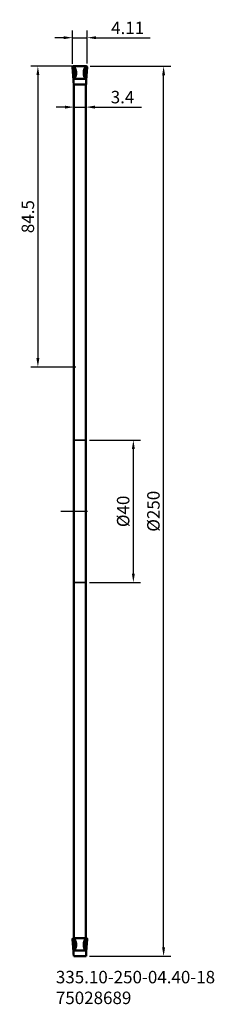
# Model space of a CAD drawing. Extents: x -15 to 39, y -139 to 138.
import ezdxf

# ---------------------------------------------------------------- set-up
doc = ezdxf.new("R2010")
doc.units = 0
doc.header["$PDMODE"] = 1
doc.linetypes.add('DASH', pattern=[3.75, 3, -0.75])
doc.linetypes.add('LONGDASH_DASH', pattern=[10.5, 6, -0.75, 3, -0.75])
doc.layers.get('DEFPOINTS').update_dxf_attribs({"linetype": 'CONTINUOUS'})
for name, color, linetype, lineweight in [('1', 4, 'CONTINUOUS', 50), ('2', 7, 'CONTINUOUS', 25), ('4', 2, 'LONGDASH_DASH', 25), ('SK2', 7, 'CONTINUOUS', 25), ('SK3', 1, 'DASH', 35), ('SK4', 2, 'LONGDASH_DASH', 25), ('SK6', 5, 'CONTINUOUS', 35)]:
    doc.layers.add(name, color=color, linetype=linetype, lineweight=lineweight)
doc.styles.add('STANDARD 3.5 mm', font='monos.ttf', dxfattribs={"height": 3.5})
doc.dimstyles.new('AM_DIN', dxfattribs={"dimtxt": 3.5, "dimasz": 2.5, "dimexe": 2, "dimexo": 1, "dimgap": 1, "dimtad": 1, "dimdsep": 46, "dimtxsty": 'STANDARD 3.5 mm', "dimcen": 0.09, "dimadec": 0, "dimazin": 2, "dimtm": 1e-09, "dimtfac": 0.707107, "dimtmove": 0, "dimatfit": 3, "dimfxl": 1, "dimtolj": 1, "dimlwd": -1, "dimlwe": -1, "dimarcsym": 0})

# ---------------------------------------------------------------- blocks, each defined once
blk = doc.blocks.new('*D11')
at = {"layer": '2', "color": 0}
for p, q in [((-2.86, 133.03), (-5.36, 133.03)), ((-0.36, 125.71), (-0.36, 135.03)), ((-0.36, 133.03), (3.76, 133.03)), ((3.76, 125.75), (3.76, 135.03)), ((6.26, 133.03), (21.48, 133.03))]:
    blk.add_line(p, q, dxfattribs=at)
for points in [[(-2.86, 133.45), (-2.86, 132.61), (-0.36, 133.03)], [(6.26, 133.45), (6.26, 132.61), (3.76, 133.03)]]:
    blk.add_solid(points, dxfattribs=at)
at = {"layer": 'DEFPOINTS', "color": 0}
for p in [(3.76, 133.03), (-0.36, 124.71), (3.76, 124.75)]:
    blk.add_point(p, dxfattribs=at)
at = {"layer": '2', "color": 0, "insert": (15.12, 135.79), "char_height": 3.5, "attachment_point": 5, "style": 'STANDARD 3.5 mm'}
blk.add_mtext('\\A1;4.11', dxfattribs=at)
blk = doc.blocks.new('*D12')
at = {"layer": '2', "color": 0}
for p, q in [((-2.5, 113.53), (-5, 113.53)), ((0, 113.05), (0, 115.53)), ((0, 113.53), (3.4, 113.53)), ((3.4, 114.53), (3.4, 115.53)), ((5.9, 113.53), (18.96, 113.53))]:
    blk.add_line(p, q, dxfattribs=at)
for points in [[(-2.5, 113.94), (-2.5, 113.11), (0, 113.53)], [(5.9, 113.94), (5.9, 113.11), (3.4, 113.53)]]:
    blk.add_solid(points, dxfattribs=at)
at = {"layer": 'DEFPOINTS', "color": 0}
for p in [(3.4, 113.53), (3.4, 113.53), (0, 112.05)]:
    blk.add_point(p, dxfattribs=at)
at = {"layer": '2', "color": 0, "insert": (13.68, 116.34), "char_height": 3.5, "attachment_point": 5, "style": 'STANDARD 3.5 mm'}
blk.add_mtext('\\A1;3.4', dxfattribs=at)
blk = doc.blocks.new('*D13')
at = {"layer": '2', "color": 0}
for p, q in [((4.55, 125), (27.22, 125)), ((25.22, -122.5), (25.22, 122.5)), ((4.42, -125), (27.22, -125))]:
    blk.add_line(p, q, dxfattribs=at)
for points in [[(24.8, 122.5), (25.63, 122.5), (25.22, 125)], [(24.8, -122.5), (25.63, -122.5), (25.22, -125)]]:
    blk.add_solid(points, dxfattribs=at)
at = {"layer": 'DEFPOINTS', "color": 0}
for p in [(3.55, 125), (25.22, 125), (3.42, -125)]:
    blk.add_point(p, dxfattribs=at)
at = {"layer": '2', "color": 0, "insert": (22.35, 0), "char_height": 3.5, "attachment_point": 5, "rotation": 90, "style": 'STANDARD 3.5 mm'}
blk.add_mtext('\\A1;%%C250', dxfattribs=at)
blk = doc.blocks.new('*D14')
at = {"layer": '2', "color": 0}
for p, q in [((4.4, 20), (18.72, 20)), ((16.72, -17.5), (16.72, 17.5)), ((4.4, -20), (18.72, -20))]:
    blk.add_line(p, q, dxfattribs=at)
for points in [[(16.3, 17.5), (17.13, 17.5), (16.72, 20)], [(16.3, -17.5), (17.13, -17.5), (16.72, -20)]]:
    blk.add_solid(points, dxfattribs=at)
at = {"layer": 'DEFPOINTS', "color": 0}
for p in [(3.4, 20), (16.72, 20), (3.4, -20)]:
    blk.add_point(p, dxfattribs=at)
at = {"layer": '2', "color": 0, "insert": (13.85, -0.04), "char_height": 3.5, "attachment_point": 5, "rotation": 90, "style": 'STANDARD 3.5 mm'}
blk.add_mtext('\\A1;%%C40', dxfattribs=at)
blk = doc.blocks.new('*D16')
at = {"layer": 'DEFPOINTS', "color": 0}
for p in [(1.54, 125.01), (-10.11, 40.51), (1.54, 40.51)]:
    blk.add_point(p, dxfattribs=at)
at = {"layer": 'SK2', "color": 0}
for p, q in [((0.54, 125.01), (-12.11, 125.01)), ((-10.11, 122.51), (-10.11, 43.01)), ((0.54, 40.51), (-12.11, 40.51))]:
    blk.add_line(p, q, dxfattribs=at)
for points in [[(-10.52, 122.51), (-9.69, 122.51), (-10.11, 125.01)], [(-10.52, 43.01), (-9.69, 43.01), (-10.11, 40.51)]]:
    blk.add_solid(points, dxfattribs=at)
at = {"layer": 'SK2', "color": 0, "insert": (-12.92, 82.76), "char_height": 3.5, "attachment_point": 5, "rotation": 90, "style": 'STANDARD 3.5 mm'}
blk.add_mtext('\\A1;84.5', dxfattribs=at)

msp = doc.modelspace()

# ---------------------------------------------------------------- linework, layer by layer
at = {"layer": '1'}
for p, q in [((-0.104, 121.111), (-0.356, 124.708)), ((0.056, 125.006), (-0.055, 125.006)), ((0.057, 125.006), (0.057, 125.006)), ((3.343, 125.006), (3.343, 125.006)), ((3.344, 125.006), (3.455, 125.006)), ((3.504, 121.111), (3.756, 124.708)), ((3.504, 121.111), (3.756, 124.708)), ((-0.021, 119.914), (-0.073, 120.665)), ((-0.021, 119.914), (3.421, 119.914)), ((0, -119.99), (0, 119.914)), ((0, 119.914), (3.4, 119.914)), ((0.114, 119.914), (3.286, 119.914)), ((0.143, 119.914), (3.257, 119.914)), ((3.4, 119.914), (3.4, -119.999)), ((3.421, 119.914), (3.473, 120.665)), ((3.504, 121.111), (3.473, 120.665)), ((0.061, -119.902), (3.339, -119.902)), ((0.403, -119.902), (2.997, -119.902)), ((0.114, -125), (3.286, -125))]:
    msp.add_line(p, q, dxfattribs=at)
at = {"layer": '1', "color": 4, "linetype": 'Continuous'}
for p, q in [((-0.104, -123.803), (-0.356, -120.206)), ((0.056, -119.908), (-0.055, -119.908)), ((0.057, -119.908), (0.057, -119.908)), ((3.343, -119.908), (3.343, -119.908)), ((3.344, -119.908), (3.455, -119.908)), ((3.504, -123.803), (3.756, -120.206)), ((3.504, -123.803), (3.756, -120.206)), ((-0.021, -125), (-0.073, -124.249)), ((3.421, -125), (3.473, -124.249)), ((3.504, -123.803), (3.473, -124.249)), ((0, -125), (3.4, -125)), ((0.143, -125), (3.257, -125))]:
    msp.add_line(p, q, dxfattribs=at)
at = {"layer": '1', "color": 4}
msp.add_line((-0.021, -125), (3.421, -125), dxfattribs=at)
at = {"layer": '1'}
for points in [[(-0.078, 125.006, 0), (-0.123, 125.003, 0), (-0.168, 124.992, 0), (-0.21, 124.973, 0), (-0.248, 124.948, 0), (-0.282, 124.918, 0), (-0.31, 124.883, 0), (-0.333, 124.841, 0), (-0.348, 124.799, 0), (-0.355, 124.754, 0), (-0.356, 124.708, 0)], [(-0.078, 125.006, 0), (-0.067, 125.006, 0), (-0.055, 125.006, 0)], [(0.099, 121.514, 0), (0.212, 121.766, 0), (0.235, 122.059, 0), (0.212, 122.354, 0), (0.19, 122.648, 0), (0.168, 122.943, 0), (0.146, 123.238, 0), (0.124, 123.533, 0), (0.102, 123.827, 0), (0.08, 124.122, 0), (0.058, 124.417, 0), (0.035, 124.712, 0), (0.013, 125.006, 0)], [(0.056, 125.006, 0), (0.385, 125.006, 0), (0.714, 125.006, 0), (1.043, 125.006, 0), (1.371, 125.006, 0), (1.7, 125.006, 0), (2.029, 125.006, 0), (2.357, 125.006, 0), (2.686, 125.006, 0), (3.015, 125.006, 0), (3.344, 125.006, 0)], [(0.057, 125.006, 0), (0.117, 124.9, 0), (0.177, 124.794, 0), (0.237, 124.688, 0), (0.296, 124.581, 0), (0.353, 124.472, 0), (0.407, 124.359, 0), (0.457, 124.242, 0), (0.5, 124.12, 0), (0.535, 123.994, 0), (0.564, 123.865, 0), (0.587, 123.732, 0), (0.606, 123.596, 0), (0.621, 123.462, 0), (0.632, 123.326, 0)], [(3.343, 125.006, 0), (3.283, 124.9, 0), (3.223, 124.794, 0), (3.163, 124.688, 0), (3.104, 124.581, 0), (3.047, 124.472, 0), (2.993, 124.359, 0), (2.943, 124.242, 0), (2.9, 124.12, 0), (2.865, 123.994, 0), (2.836, 123.865, 0), (2.813, 123.732, 0), (2.794, 123.596, 0), (2.779, 123.462, 0), (2.768, 123.326, 0)], [(3.301, 121.514, 0), (3.188, 121.766, 0), (3.165, 122.059, 0), (3.188, 122.354, 0), (3.21, 122.648, 0), (3.232, 122.943, 0), (3.254, 123.238, 0), (3.276, 123.533, 0), (3.298, 123.827, 0), (3.32, 124.122, 0), (3.342, 124.417, 0), (3.365, 124.712, 0), (3.387, 125.006, 0)], [(3.455, 125.006, 0), (3.467, 125.006, 0), (3.478, 125.006, 0)], [(3.756, 124.708, 0), (3.755, 124.754, 0), (3.747, 124.799, 0), (3.732, 124.842, 0), (3.711, 124.881, 0), (3.683, 124.917, 0), (3.647, 124.949, 0), (3.61, 124.974, 0), (3.568, 124.992, 0), (3.524, 125.003, 0), (3.478, 125.006, 0)], [(0.632, 123.326, 0), (0.64, 123.124, 0), (0.635, 122.921, 0), (0.614, 122.72, 0), (0.576, 122.522, 0), (0.524, 122.332, 0), (0.46, 122.151, 0), (0.384, 121.98, 0), (0.297, 121.812, 0), (0.203, 121.66, 0), (0.102, 121.517, 0)], [(2.768, 123.326, 0), (2.76, 123.124, 0), (2.765, 122.921, 0), (2.786, 122.72, 0), (2.824, 122.522, 0), (2.876, 122.332, 0), (2.94, 122.151, 0), (3.016, 121.98, 0), (3.103, 121.812, 0), (3.197, 121.66, 0), (3.298, 121.517, 0)], [(-0.104, 121.111, 0), (-0.1, 121.043, 0), (-0.095, 120.972, 0), (-0.089, 120.897, 0), (-0.084, 120.82, 0), (-0.079, 120.743, 0), (-0.073, 120.665, 0)], [(0.102, 121.517, 0), (0.901, 121.517, 0), (1.7, 121.517, 0), (2.499, 121.517, 0), (3.298, 121.517, 0)]]:
    msp.add_polyline3d(points, dxfattribs=at)
at = {"layer": '1', "color": 4, "linetype": 'Continuous'}
for points in [[(-0.078, -119.908, 0), (-0.123, -119.911, 0), (-0.168, -119.922, 0), (-0.21, -119.941, 0), (-0.248, -119.966, 0), (-0.282, -119.996, 0), (-0.31, -120.031, 0), (-0.333, -120.073, 0), (-0.348, -120.115, 0), (-0.355, -120.16, 0), (-0.356, -120.206, 0)], [(-0.078, -119.908, 0), (-0.067, -119.908, 0), (-0.055, -119.908, 0)], [(0.099, -123.4, 0), (0.212, -123.148, 0), (0.235, -122.855, 0), (0.212, -122.56, 0), (0.19, -122.266, 0), (0.168, -121.971, 0), (0.146, -121.676, 0), (0.124, -121.381, 0), (0.102, -121.087, 0), (0.08, -120.792, 0), (0.058, -120.497, 0), (0.035, -120.202, 0), (0.013, -119.908, 0)], [(0.056, -119.908, 0), (0.385, -119.908, 0), (0.714, -119.908, 0), (1.043, -119.908, 0), (1.371, -119.908, 0), (1.7, -119.908, 0), (2.029, -119.908, 0), (2.357, -119.908, 0), (2.686, -119.908, 0), (3.015, -119.908, 0), (3.344, -119.908, 0)], [(0.057, -119.908, 0), (0.117, -120.014, 0), (0.177, -120.12, 0), (0.237, -120.226, 0), (0.296, -120.333, 0), (0.353, -120.442, 0), (0.407, -120.555, 0), (0.457, -120.672, 0), (0.5, -120.794, 0), (0.535, -120.92, 0), (0.564, -121.049, 0), (0.587, -121.182, 0), (0.606, -121.318, 0), (0.621, -121.452, 0), (0.632, -121.588, 0)], [(0.632, -121.588, 0), (0.64, -121.79, 0), (0.635, -121.993, 0), (0.614, -122.194, 0), (0.576, -122.392, 0), (0.524, -122.582, 0), (0.46, -122.763, 0), (0.384, -122.934, 0), (0.297, -123.102, 0), (0.203, -123.254, 0), (0.102, -123.397, 0)], [(2.768, -121.588, 0), (2.76, -121.79, 0), (2.765, -121.993, 0), (2.786, -122.194, 0), (2.824, -122.392, 0), (2.876, -122.582, 0), (2.94, -122.763, 0), (3.016, -122.934, 0), (3.103, -123.102, 0), (3.197, -123.254, 0), (3.298, -123.397, 0)], [(3.343, -119.908, 0), (3.283, -120.014, 0), (3.223, -120.12, 0), (3.163, -120.226, 0), (3.104, -120.333, 0), (3.047, -120.442, 0), (2.993, -120.555, 0), (2.943, -120.672, 0), (2.9, -120.794, 0), (2.865, -120.92, 0), (2.836, -121.049, 0), (2.813, -121.182, 0), (2.794, -121.318, 0), (2.779, -121.452, 0), (2.768, -121.588, 0)], [(3.301, -123.4, 0), (3.188, -123.148, 0), (3.165, -122.855, 0), (3.188, -122.56, 0), (3.21, -122.266, 0), (3.232, -121.971, 0), (3.254, -121.676, 0), (3.276, -121.381, 0), (3.298, -121.087, 0), (3.32, -120.792, 0), (3.342, -120.497, 0), (3.365, -120.202, 0), (3.387, -119.908, 0)], [(3.455, -119.908, 0), (3.467, -119.908, 0), (3.478, -119.908, 0)], [(3.756, -120.206, 0), (3.755, -120.16, 0), (3.747, -120.115, 0), (3.732, -120.072, 0), (3.711, -120.033, 0), (3.683, -119.997, 0), (3.647, -119.965, 0), (3.61, -119.94, 0), (3.568, -119.922, 0), (3.524, -119.911, 0), (3.478, -119.908, 0)], [(-0.104, -123.803, 0), (-0.1, -123.871, 0), (-0.095, -123.942, 0), (-0.089, -124.017, 0), (-0.084, -124.094, 0), (-0.079, -124.171, 0), (-0.073, -124.249, 0)], [(0.102, -123.397, 0), (0.901, -123.397, 0), (1.7, -123.397, 0), (2.499, -123.397, 0), (3.298, -123.397, 0)]]:
    msp.add_polyline3d(points, dxfattribs=at)
at = {"layer": '4'}
msp.add_line((0, 0), (3.876, 0), dxfattribs=at)
at = {"layer": 'DEFPOINTS', "color": 0, "linetype": 'ByBlock'}
msp.add_point((1.7, -125), dxfattribs=at)
msp.add_point((1.7, -125), dxfattribs=at)
at = {"layer": 'SK3'}
for p, q in [((0, 20), (3.4, 20)), ((0, -20), (3.4, -20))]:
    msp.add_line(p, q, dxfattribs=at)
at = {"layer": 'SK4'}
msp.add_line((-3.632, 0), (3.876, 0), dxfattribs=at)

# ---------------------------------------------------------------- texts
at = {"layer": 'SK6', "insert": (-5.046, -129.116), "char_height": 3.5, "width": 10.49087, "attachment_point": 1, "style": 'STANDARD 3.5 mm'}
msp.add_mtext('335.10-250-04.40-18\\P75028689', dxfattribs=at)

# ---------------------------------------------------------------- dimensions: what is measured, and where the dimension line sits
at = {"layer": '2'}
for base, p1, p2, picture, middle in [((3.755, 133.028), (-0.356, 124.708), (3.755, 124.754), '*D11', (15.119, 135.79)), ((3.4, 113.525), (0, 112.055), (3.4, 113.525), '*D12', (13.682, 116.337))]:
    dim = msp.add_linear_dim(base=base, p1=p1, p2=p2, dimstyle='AM_DIN', override={"dimtol": 0, "dimlim": 0, "dimtp": 0, "dimtm": 0, "dimtfac": 1, "dimtdec": 0, "dimtolj": 1, "dimtzin": 0}, dxfattribs=at)
    dim.commit()
    dim.dimension.update_dxf_attribs({"geometry": picture, "text_midpoint": middle})
for base, p1, p2, picture, middle in [((25.216, 124.997), (3.419, -125.004), (3.546, 124.997), '*D13', (25.216, -0.004)), ((16.716, 20), (3.4, -20), (3.4, 20), '*D14', (16.716, -0.042))]:
    dim = msp.add_linear_dim(base=base, p1=p1, p2=p2, angle=90, text='%%C<>', dimstyle='AM_DIN', override={"dimtol": 0, "dimlim": 0, "dimtp": 0, "dimtm": 0, "dimtfac": 1, "dimtdec": 0, "dimtmove": 0, "dimtolj": 1, "dimtzin": 0}, dxfattribs=at)
    dim.commit()
    dim.dimension.update_dxf_attribs({"geometry": picture, "text_midpoint": middle, "dimtype": 160})
at = {"layer": 'SK2'}
dim = msp.add_linear_dim(base=(-10.108, 40.506), p1=(1.536, 125.006), p2=(1.536, 40.506), angle=90, dimstyle='AM_DIN', override={"dimtol": 0, "dimlim": 0, "dimtp": 0, "dimtm": 1e-09, "dimtfac": 0.707107, "dimtdec": 2, "dimtolj": 1, "dimtzin": 8}, dxfattribs=at)
dim.commit()
dim.dimension.update_dxf_attribs({"geometry": '*D16', "text_midpoint": (-12.92, 82.756)})

doc.saveas('drawing.dxf')
